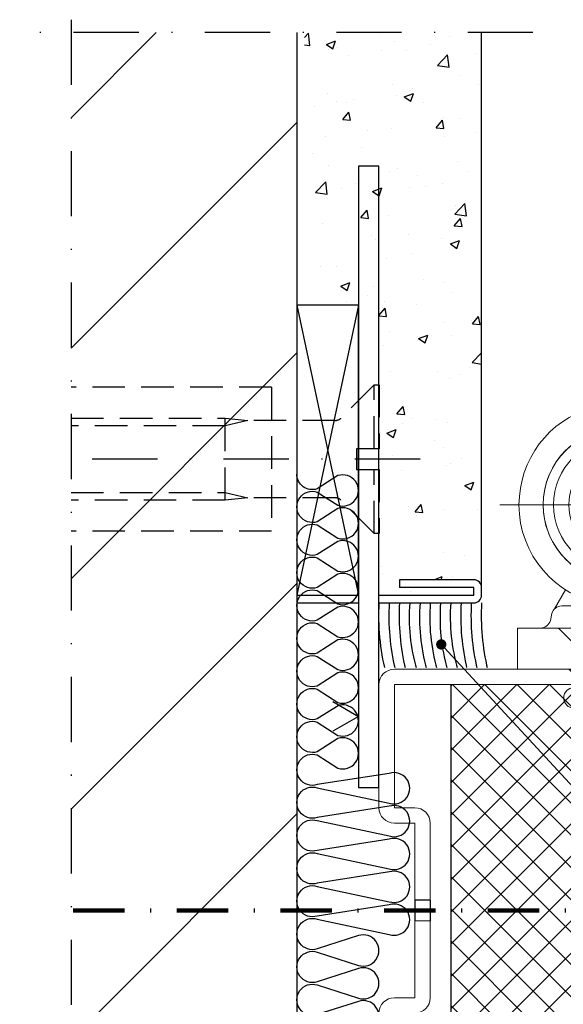
# Model space of a CAD drawing. Units: millimetres. Extents: x -3440 to 9141, y 7744 to 20539.
# Drawn here: x 6491 to 6544, y 13143 to 13239 of the extents above; entities that cross this region are included whole.
import ezdxf
from ezdxf import colors
from ezdxf.entities.mleader import LeaderData, LeaderLine
from ezdxf.math import Vec2, Vec3

# ---------------------------------------------------------------- set-up
doc = ezdxf.new("R2010")
doc.units = ezdxf.units.MM
for name, pattern in [('DASHDOT2', [0.5, 0.25, -0.125, 0, -0.125]), ('STRICHPUNKT2', [12.7, 6.35, -3.175, 0, -3.175]), ('VERDECKT2', [4.762499999999999, 3.175, -1.5875])]:
    doc.linetypes.add(name, pattern=pattern)
for name, color, linetype in [('1', 7, 'Continuous'), ('Holz-0.35', 42, 'Continuous'), ('Holz-0.5', 41, 'Continuous'), ('Kunststoff-Strich-fein', 24, 'VERDECKT2'), ('Linie-0.18', 116, 'Continuous'), ('Mauer-0.7', 150, 'Continuous'), ('Schraffur-0.18', 116, 'Continuous'), ('Stahl-0.5', 130, 'Continuous'), ('Stahl-Strich-fein', 134, 'VERDECKT2'), ('Strich-Punkt-0.18', 116, 'STRICHPUNKT2'), ('Strich-Punkt-0.25', 43, 'STRICHPUNKT2'), ('Размер 1', 252, 'Continuous'), ('Размер 2', 240, 'Continuous')]:
    doc.layers.add(name, color=color, linetype=linetype)
doc.layers.add('Основной 1', color=152, linetype='Continuous', lineweight=15)
doc.styles.get("Standard").update_dxf_attribs({"font": 'ARIALUNI.TTF'})

# ---------------------------------------------------------------- blocks, each defined once
blk = doc.blocks.new('_Dot')
at = {"color": 0, "linetype": 'ByBlock', "lineweight": -2}
blk.add_line((-0.5, 0), (-1, 0), dxfattribs=at)
at = {"color": 0, "linetype": 'ByBlock', "const_width": 0.5}
blk.add_lwpolyline([(-0.25, 0, 1), (0.25, 0, 1)], format="xyb", close=True, dxfattribs=at)
blk = doc.blocks.new('рчсмцы4')
at = {"layer": 'Основной 1'}
for p, q in [((1543.588510817115, 8632.508170230183), (1580.588510817115, 8632.508170230183)), ((1542.088510817115, 8625.508170230183), (1542.088510817115, 8631.008170230183)), ((1580.588510817115, 8631.008170230183), (1543.588510817115, 8631.008170230183)), ((1543.588510817115, 8631.008170230183), (1543.588510817115, 8625.508170230183)), ((1580.588510817115, 8619.008170230183), (1580.588510817115, 8631.008170230183)), ((1582.088510817115, 8631.008170230183), (1582.088510817115, 8619.008170230183)), ((1533.588510817115, 8625.508170230183), (1542.088510817115, 8625.508170230183)), ((1532.088510817115, 8619.008170230181), (1532.088510817115, 8624.008170230183)), ((1542.088510817115, 8624.008170230183), (1533.588510817115, 8624.008170230183)), ((1533.588510817115, 8624.008170230183), (1533.588510817115, 8619.008170230183)), ((1533.588510817115, 8619.008170230183), (1535.588510817115, 8619.008170230183)), ((1580.588510817115, 8619.008170230183), (1578.588510817115, 8619.008170230183)), ((1533.588510817115, 8617.508170230183), (1535.588510817115, 8617.508170230183)), ((1535.588510817115, 8610.008170230183), (1535.588510817115, 8617.508170230183)), ((1537.088510817115, 8617.508170230183), (1537.088510817115, 8610.008170230183)), ((1577.088510817115, 8617.508170230183), (1577.088510817115, 8610.008170230183)), ((1578.588510817115, 8610.008170230183), (1578.588510817115, 8617.508170230183)), ((1580.588510817115, 8617.508170230183), (1578.588510817115, 8617.508170230183)), ((1535.588510817115, 8608.008170230183), (1537.088510817115, 8608.008170230183)), ((1535.588510817115, 8608.008170230183), (1535.588510817115, 8601.758170230183)), ((1535.588510817115, 8608.008170230183), (1537.088510817115, 8608.008170230183)), ((1535.588510817115, 8608.008170230183), (1535.588510817115, 8600.508170230183)), ((1535.588510817115, 8608.008170230183), (1537.088510817115, 8608.008170230183)), ((1537.088510817115, 8601.758170230183), (1537.088510817115, 8608.008170230183)), ((1537.088510817115, 8600.508170230183), (1537.088510817115, 8608.008170230183)), ((1578.588510817115, 8608.008170230183), (1577.088510817115, 8608.008170230183)), ((1578.588510817115, 8608.008170230183), (1577.088510817115, 8608.008170230183)), ((1577.088510817115, 8601.758170230183), (1577.088510817115, 8608.008170230183)), ((1577.088510817115, 8600.508170230183), (1577.088510817115, 8608.008170230183)), ((1578.588510817115, 8608.008170230183), (1577.088510817115, 8608.008170230183)), ((1578.588510817115, 8608.008170230183), (1578.588510817115, 8600.508170230183)), ((1533.588510817115, 8600.508170230183), (1535.588510817115, 8600.508170230183)), ((1580.588510817115, 8600.508170230183), (1578.588510817115, 8600.508170230183)), ((1532.088510817115, 8594.008170230183), (1532.088510817115, 8599.008170230183)), ((1533.588510817115, 8599.008170230183), (1535.588510817115, 8599.008170230183)), ((1533.588510817115, 8599.008170230183), (1533.588510817115, 8594.008170230183)), ((1580.588510817115, 8599.008170230183), (1578.588510817115, 8599.008170230183)), ((1580.588510817115, 8587.008170230183), (1580.588510817115, 8599.008170230183)), ((1582.088510817115, 8599.008170230183), (1582.088510817115, 8587.008170230183)), ((1533.588510817115, 8594.008170230183), (1540.088510817115, 8594.008170230183)), ((1540.088510817115, 8592.508170230183), (1533.588510817115, 8592.508170230183)), ((1518.588510817115, 8588.508170230183), (1540.088510817115, 8588.508170230183)), ((1540.188510817114, 8587.108170230185), (1518.588510817115, 8587.108170230185)), ((1518.588510817115, 8587.108170230185), (1518.588510817115, 8587.008170230183)), ((1518.588510817115, 8587.008170230183), (1580.588510817115, 8587.008170230183)), ((1580.588510817115, 8585.508170230183), (1518.588510817115, 8585.508170230183))]:
    blk.add_line(p, q, dxfattribs=at)
for centre, radius, start, end in [((1543.588510817115, 8631.008170230183), 1.5, 90, 180), ((1580.588510817115, 8631.008170230183), 1.5, 0, 90), ((1533.588510817115, 8624.008170230183), 1.5, 90, 180), ((1542.088510817115, 8625.508170230183), 1.5, 270, 0), ((1533.588510817115, 8619.008170230183), 1.5, 180, 270), ((1535.588510817115, 8617.508170230183), 1.5, 0, 90), ((1578.588510817115, 8617.508170230183), 1.5, 90, 180), ((1580.588510817115, 8619.008170230183), 1.5, 270, 0), ((1533.588510817115, 8599.008170230183), 1.5, 90, 180), ((1535.588510817115, 8600.508170230183), 1.5, 270, 0), ((1578.588510817115, 8600.508170230183), 1.5, 180, 270), ((1580.588510817115, 8599.008170230183), 1.5, 0, 90), ((1533.588510817115, 8594.008170230183), 1.5, 180, 270), ((1540.088510817115, 8590.508170230183), 3.5, 0, 90), ((1540.088510817115, 8590.508170230183), 2, 0, 90), ((1540.088510817115, 8590.508170230183), 2, 270, 0), ((1540.188510817114, 8590.508170230187), 3.400000000001455, 270, 0), ((1518.588510817115, 8587.008170230183), 1.5, 90, 180), ((1518.588510817115, 8587.008170230183), 1.5, 180, 270), ((1580.588510817115, 8587.008170230183), 1.5, 270, 0)]:
    blk.add_arc(centre, radius, start, end, dxfattribs=at)
for p in [(1532.088510817115, 8592.508170230183), (1532.088510817115, 8585.508170230183)]:
    blk.add_point(p, dxfattribs=at)
at = {"layer": 'Размер 2', "color": 5}
for p, q in [((1535.588510817115, 8610.008170230183), (1537.088510817115, 8610.008170230183)), ((1535.588510817115, 8610.008170230183), (1535.588510817115, 8608.008170230183)), ((1537.088510817115, 8610.008170230183), (1537.088510817115, 8608.008170230183)), ((1577.088510817115, 8610.008170230183), (1578.588510817115, 8610.008170230183)), ((1577.088510817115, 8610.008170230183), (1577.088510817115, 8608.008170230183)), ((1578.588510817115, 8610.008170230183), (1578.588510817115, 8608.008170230183))]:
    blk.add_line(p, q, dxfattribs=at)
blk = doc.blocks.new('bbrbed')
at = {"layer": 'Размер 2'}
h = blk.add_hatch(dxfattribs=at)
h.set_pattern_fill('ANSI37', color=8, scale=0.7)
h.set_pattern_definition([(45, (0, 0), (-1.571544821187101, 1.571544821187102), []), (135, (0, 0), (-1.571544821187102, -1.571544821187101), [])])
h.paths.add_polyline_path([(1575.091023165332, 8631.008170230183), (1545.091023165332, 8631.008170230183), (1545.091023165332, 8587.008170230183), (1575.091023165332, 8587.008170230183)])
at = {"layer": 'Размер 2', "color": 8}
for p, q in [((1545.091023165332, 8631.008170230183), (1545.091023165332, 8587.008170230183)), ((1575.091023165332, 8631.008170230183), (1575.091023165332, 8587.008170230183))]:
    blk.add_line(p, q, dxfattribs=at)
blk = doc.blocks.new('vbsgvs')
at = {"layer": 'Размер 2', "color": 5}
for name in ['рчсмцы4', 'bbrbed']:
    blk.add_blockref(name, (0, 0), dxfattribs=at)
blk = doc.blocks.new('*X217')
at = {"color": 0}
for p, q in [((5.67801707468356, -3.160817690148284), (7.038846974831844, -1.799987789999999)), ((5.824199801303108, -4.782401916495103), (8.806613927798214, -1.799987789999999)), ((7.572638748619607, -4.801729922144973), (10.57438088076458, -1.799987789999999)), ((9.3399991094589, -4.802136514272048), (12.34214783373095, -1.79998779)), ((19, -3.980970388562795), (21.18098259856279, -1.799987790000001)), ((19, -2.213203435596426), (19.41321564559642, -1.799987790000001)), ((19.94612393136467, -4.802613410164484), (22.94874955152916, -1.799987789999999)), ((21.71457333009495, -4.801930964400577), (24.71651650449553, -1.799987789999999)), ((23.48302272882522, -4.801248518636673), (26.4842834574619, -1.799987789999999)), ((25.25147212755549, -4.800566072872769), (28.25205041042827, -1.799987789999999)), ((33.5, -1.855339059327375), (33.55535126932737, -1.799987790000002)), ((33.78655911114687, -3.336546901146874), (35.32311822229374, -1.799987790000002)), ((11.10735947029819, -4.802543106399124), (13, -2.909902576697319)), ((34.67044258763007, -4.220430377630053), (36, -2.890872965260115)), ((12.87471983113749, -4.802949698526197), (13, -4.677669529663687)), ((35.85865212822647, -4.799987790000001), (36, -4.658639918226481)), ((1.4174369807835, -5.653630831081974), (2.268095945103465, -4.802971866762009)), ((1.926592665761213, -6.912242099070629), (4.035860650062383, -4.802974114769459)), ((2.453632357798212, -8.15296936), (5.803625355021304, -4.802976362776908)), ((4.221399310764581, -8.15296936), (7.5, -4.874368670764582)), ((5.989166263730949, -8.15296936), (7.5, -6.64213562373095)), ((4, -10.14213562373095), (5.989166263730949, -8.15296936)), ((4, -8.374368670764579), (4.221399310764581, -8.15296936)), ((4.75992393669732, -11.14997864), (7.756933216697319, -8.15296936)), ((6.527690889663688, -11.14997864), (9.524700169663687, -8.15296936)), ((8.295457842630054, -11.14997864), (11.29246712263005, -8.15296936)), ((10.06322479559642, -11.14997864), (13, -8.213203435596425)), ((19.44214630373095, -8.842124943730951), (20.13130188746189, -8.152969359999997)), ((20.32602978021413, -9.72600842021413), (21.89906884042827, -8.152969359999998)), ((21.20991325669732, -10.60989189669731), (23.66683579339464, -8.15296936)), ((22.437593466361, -11.14997864), (25.43460274636101, -8.15296936)), ((24.20536041932737, -11.14997864), (26.68792716034298, -8.667411898984385)), ((25.97312737229374, -11.14997864), (27.08812897431847, -10.03497703797526))]:
    blk.add_line(p, q, dxfattribs=at)
blk = doc.blocks.new('*X218')
at = {"color": 0}
for p, q in [((40.57148380972187, -1.854923061470969), (40.62641908119284, -1.799987789999999)), ((40.85542779121301, -1.924532470573105), (40.97997247178612, -1.799987789999999)), ((41.11758736900064, -2.015926283378743), (41.33352586237938, -1.799987789999999)), ((41.36073068784028, -2.126336355132377), (41.68707925297266, -1.799987790000002)), ((41.5866908204768, -2.253929613089137), (42.04063264356594, -1.799987790000002)), ((41.79667568030057, -2.397498143858634), (42.39418603415922, -1.799987789999999)), ((41.99143698416336, -2.556290230589123), (42.74773942475248, -1.799987789999999)), ((42.17136207493943, -2.729918530406319), (43.10129281534576, -1.799987789999999)), ((42.33651739489572, -2.918316601043308), (43.45484620593903, -1.799987790000002)), ((42.48665568569369, -3.121731700838619), (43.80839959653232, -1.799987790000002)), ((42.62118881435871, -3.340751962766866), (44.16195298712557, -1.799987790000002)), ((42.73911890592768, -3.576375261791181), (44.51550637771885, -1.799987789999999)), ((42.83890744536058, -3.83014011295155), (44.85377098084764, -1.815276577464494)), ((42.91823703922838, -4.104363909677025), (44.83857851200361, -2.184022436901784)), ((42.97356287335356, -4.402591466145124), (44.78964540958515, -2.586508929913524)), ((42.99919541842646, -4.730512311665503), (44.69380728983501, -3.035900440256948)), ((43, -5.083261120685232), (44.5235781072179, -3.559683013467331)), ((43, -5.436814511278502), (44.19463010023166, -4.242184411046835))]:
    blk.add_line(p, q, dxfattribs=at)
blk = doc.blocks.new('ggwsgvf')
at = {"layer": 'Основной 1'}
for p, q in [((3983.882596318988, 6015.997766261372), (3983.882596318988, 6071.998892361372)), ((3989.502591438988, 6064.269018701371), (3991.382535278988, 6061.033926541372)), ((3983.382596318988, 6063.303198391372), (3983.382596318988, 6062.003210601372)), ((3984.382596318988, 6063.303198391372), (3983.382596318988, 6063.303198391372)), ((3984.382596318988, 6062.003210601372), (3984.382596318988, 6063.303198391372)), ((3981.582608528988, 6061.503210601372), (3981.582608528988, 6060.503210601372)), ((3982.882596318988, 6061.503210601372), (3981.582608528988, 6061.503210601372)), ((3983.382596318988, 6062.003210601372), (3982.882596318988, 6061.503210601372)), ((3984.882596318988, 6061.503210601372), (3984.382596318988, 6062.003210601372)), ((3986.182584108989, 6061.503210601372), (3984.882596318988, 6061.503210601372)), ((3986.182584108989, 6060.503210601372), (3986.182584108989, 6061.503210601372)), ((3972.155972778988, 6061.003180081371), (3995.550626108989, 6061.003180081371)), ((3981.582608528988, 6060.503210601372), (3982.882596318988, 6060.503210601372)), ((3982.882596318988, 6060.503210601372), (3983.382596318988, 6060.003210601372)), ((3983.882657358989, 6048.003195341372), (3983.882657358989, 6061.003180081371)), ((3984.382596318988, 6060.003210601372), (3984.882596318988, 6060.503210601372)), ((3984.882596318988, 6060.503210601372), (3986.182584108989, 6060.503210601372)), ((3983.382596318988, 6060.003210601372), (3983.382596318988, 6058.703207541371)), ((3984.382596318988, 6058.703207541371), (3984.382596318988, 6060.003210601372)), ((3983.382596318988, 6058.703207541371), (3984.382596318988, 6058.703207541371)), ((3990.993069948989, 6058.617605741371), (3990.045010868989, 6058.935690451371)), ((3994.385098758989, 6055.866980131371), (3997.281583138989, 6057.550131371371)), ((3981.382657358989, 6054.503210601372), (3983.882657358989, 6057.003210601372)), ((3986.382657358989, 6054.503210601372), (3983.882657358989, 6057.003210601372)), ((3981.382657358989, 6054.503210601372), (3986.382657358989, 6054.503210601372)), ((3981.382657358989, 6054.503210601372), (3981.382657358989, 6051.262030181372)), ((3981.882657358989, 6054.503195341372), (3981.882657358989, 6051.003195341372)), ((3982.432584108989, 6051.003195341372), (3982.432584108989, 6054.003210601372)), ((3982.432584108989, 6054.003210601372), (3985.332608528988, 6054.003210601372)), ((3983.157620728989, 6051.003195341372), (3983.157620728989, 6054.003210601372)), ((3984.607632938989, 6051.003210601372), (3984.607632938989, 6054.003210601372)), ((3985.332608528988, 6051.003210601372), (3985.332608528988, 6054.003210601372)), ((3985.882657358989, 6051.003180081371), (3985.882657358989, 6054.503180081371)), ((3986.382657358989, 6051.262030181372), (3986.382657358989, 6054.503210601372)), ((4041.382596318988, 6054.350210721373), (4041.382596318988, 6051.350210721373)), ((3978.549405398988, 6052.714804221371), (3977.478726688989, 6050.860312041373)), ((3989.212796518988, 6052.719992211371), (3990.286465948988, 6050.860312041373)), ((3981.382657358989, 6051.262030181372), (3981.382657358989, 6051.003210601372)), ((3981.382657358989, 6051.003195341372), (3986.382657358989, 6051.003210601372)), ((3986.382657358989, 6051.003210601372), (3986.382657358989, 6051.262030181372)), ((4018.882596318988, 6038.850210721373), (4018.882596318988, 6051.600210721373)), ((4023.882596318988, 6038.850210721373), (4023.882596318988, 6051.600210721373)), ((3981.532559698988, 6049.003210601372), (3981.532559698988, 6046.503210601372)), ((3982.532559698988, 6049.003210601372), (3982.532559698988, 6046.503210601372)), ((3985.232571908988, 6049.003210601372), (3985.232571908988, 6046.503210601372)), ((3986.232571908988, 6046.503210601372), (3986.232571908988, 6049.003210601372)), ((4036.382596318988, 6034.788183741371), (4036.382596318988, 6049.500219871371)), ((3981.382596318988, 6033.203210601371), (3981.382596318988, 6046.003210601372)), ((3981.532559698988, 6046.503210601372), (3983.882535278988, 6045.146429591371)), ((3981.532559698988, 6046.503210601372), (3986.232571908988, 6046.503210601372)), ((3983.882535278988, 6045.146429591371), (3986.232510868989, 6046.503210601372)), ((3986.382596318988, 6033.203210601371), (3986.382596318988, 6046.003210601372)), ((4034.382596318988, 6046.250219871371), (4034.382596318988, 6036.000219871371)), ((4038.382596318988, 6046.250219871371), (4038.382596318988, 6036.000219871371)), ((3980.132596318988, 6041.703210601371), (3980.132596318988, 6045.003213651372)), ((3986.882596318988, 6033.203210601371), (3986.882596318988, 6045.003210601372)), ((3987.632596318988, 6045.003213651372), (3987.632596318988, 6041.703210601371)), ((3980.132596318988, 6041.703210601371), (3987.632596318988, 6041.703210601371))]:
    blk.add_line(p, q, dxfattribs=at)
for points in [[(3991.382535278988, 6061.033926541372), (3995.138699838988, 6054.570059351371), (3998.035184208988, 6056.253210601372), (3992.226773568987, 6066.248770291372, 0.7524898475411569), (3974.026604959035, 6061.003180081371, 0.8491060866228141), (3993.225030331963, 6057.863227734922), (3990.993073375234, 6058.617604591863, -0.8499603250113663), (3976.38259631905, 6061.003180081371, -0.9979562655772016), (3991.382535278988, 6061.033926541372)], [(4001.170316048989, 6051.353201441371), (4012.882596318988, 6051.353201441371), (4012.882596318988, 6048.003210601372), (4000.882596318988, 6048.003195341372, -0.2671957594892246), (3997.986111938988, 6049.670050201371), (3995.138699838988, 6054.570059351371), (3998.035184208988, 6056.253210601372), (4000.738004028988, 6051.601980741371, 0.2672049319213165)], [(3998.472742313419, 6055.500219871371), (3998.035184208988, 6056.250219871371), (4050.964322388989, 6056.250219871371, -0.4142135623730954), (4052.964322388989, 6054.250219871371), (4052.964322388989, 6045.000219871371), (4052.214322388989, 6045.000219871371), (4052.214322388989, 6054.250219871371, 0.4142135623730952), (4050.964322388989, 6055.500219871371)], [(4024.382596318988, 6051.600210721373), (4024.382596318988, 6051.353201441371), (4044.882596318988, 6051.353201441371, -0.4142135623730951), (4045.382596318988, 6050.853201441371), (4045.382596318988, 6048.503210601372, -0.4142135623730951), (4044.882596318988, 6048.003210601372), (4041.382596318988, 6048.000219871371), (4041.382596318988, 6045.000219871371), (4045.382596318988, 6045.000219871371, 0.4142135623730952), (4048.382596318988, 6048.000219871371), (4048.382596318988, 6051.350210721373, 0.4142135623730952), (4045.382596318988, 6054.350210721373), (4027.132596318988, 6054.350210721373)], [(3991.64993016582, 6049.003210601372, -0.3394542217349936), (3990.6840044727, 6049.74439155627), (3990.545299485277, 6050.412023536474, 0.3394542588633751), (3989.579373658988, 6051.153204491372), (3978.185818978989, 6051.153204491372, 0.3394542588633762), (3977.2198931527, 6050.412023536474), (3977.081143678988, 6049.744391021372, -0.3395015250575591), (3976.115262338988, 6049.003210601372)], [(4005.382596318988, 6048.000219871371), (4018.382596318988, 6048.003210601372), (4018.382596318988, 6045.000219871371), (4005.382596318988, 6045.000219871371), (4005.382596318988, 6042.000219871371), (4002.382596318988, 6042.000219871371), (4002.382596318988, 6045.000219871371, -0.4142135623730949)], [(3988.382596318988, 6043.203210601371), (3979.382596318988, 6043.203210601371, 0.9999999334156912), (3979.38259618582, 6041.203210601371), (3988.382596318988, 6041.203210601371, 1.000000000000001)]]:
    blk.add_lwpolyline(points, format="xyb", close=True, dxfattribs=at)
for points in [[(3983.382596318988, 6058.703207541371), (3984.382596318988, 6058.703207541371), (3984.382596318988, 6060.003210601372), (3984.882596318988, 6060.503210601372), (3986.182584108989, 6060.503210601372), (3986.182584108989, 6061.503210601372), (3984.882596318988, 6061.503210601372), (3984.382596318988, 6062.003210601372), (3984.382596318988, 6063.303198391372), (3983.382596318988, 6063.303198391372), (3983.382596318988, 6062.003210601372), (3982.882596318988, 6061.503210601372), (3981.582608528988, 6061.503210601372), (3981.582608528988, 6060.503210601372), (3982.882596318988, 6060.503210601372), (3983.382596318988, 6060.003210601372)], [(4015.632596318988, 6054.850210721373), (4027.132596318988, 6054.850210721373), (4027.132596318988, 6054.350210721373), (4015.632596318988, 6054.350210721373)], [(4018.382596318988, 6051.600210721373), (4018.382596318988, 6051.353201441371), (4009.382596318988, 6051.353201441371), (4009.382596318988, 6054.350210721373), (4015.632596318988, 6054.350210721373)], [(4012.882596318988, 6051.353201441371), (4018.382596318988, 6051.353201441371), (4018.382596318988, 6048.003210601372), (4012.882596318988, 6048.003210601372)], [(4018.382596318988, 6038.850210721373), (4024.382596318988, 6038.850210721373), (4024.382596318988, 6051.600210721373), (4018.382596318988, 6051.600210721373)], [(4026.882596318988, 6048.003210601372), (4024.382596318988, 6048.003210601372), (4024.382596318988, 6051.353201441371), (4026.882596318988, 6051.353201441371)], [(4026.882596318988, 6051.353201441371), (4031.882596318988, 6051.353201441371), (4031.882596318988, 6048.003210601372), (4026.882596318988, 6048.003210601372)], [(4031.882596318988, 6051.353201441371), (4034.882596318988, 6051.353201441371), (4034.882596318988, 6048.003210601372), (4031.882596318988, 6048.003210601372)], [(3980.882596318988, 6046.003210601372), (3980.882596318988, 6045.003213651372), (3973.882596318988, 6045.003210601372), (3973.882596318988, 6049.003210601372), (3977.882596318988, 6049.003210601372)], [(3986.882596318988, 6046.003210601372), (3986.882596318988, 6045.003213651372), (3993.882596318988, 6045.003210601372), (3993.882596318988, 6049.003210601372), (3989.882596318988, 6049.003210601372)], [(4024.382596318988, 6045.000219871371), (4024.382596318988, 6048.003210601372), (4032.132596318988, 6048.000219871371), (4033.882596318988, 6046.250219871371), (4033.882596318988, 6045.000219871371)], [(4038.882596318988, 6046.250219871371), (4033.882596318988, 6046.250219871371), (4032.132596318988, 6048.000219871371), (4040.632596318988, 6048.000219871371)], [(4038.882596318988, 6046.250219871371), (4038.882596318988, 6045.000219871371), (4041.382596318988, 6045.000219871371), (4041.382596318988, 6048.000219871371), (4040.632596318988, 6048.000219871371)], [(4033.882596318988, 6036.500219871371), (4038.882596318988, 6036.500219871371), (4038.882596318988, 6046.250219871371), (4033.882596318988, 6046.250219871371)], [(3979.382564433212, 6041.203210601881), (3988.382596318988, 6041.203210601881), (3988.382596318988, 6036.203210601371), (3979.382564433212, 6036.203210601371)], [(4038.882596318988, 6036.500219871371), (4038.382596318988, 6036.000219871371), (4034.382596318988, 6036.000219871371), (4033.882596318988, 6036.500219871371)], [(3988.382596318988, 6036.203210601371), (3987.290677368988, 6033.203210601371), (3980.474515268988, 6033.203210601371), (3979.382596318988, 6036.203210601371)], [(3979.382596318988, 6022.003198391371), (3988.382596318988, 6022.003198391371), (3987.554166138989, 6020.003198391371), (3980.211026498988, 6020.003198391371)]]:
    blk.add_lwpolyline(points, close=True, dxfattribs=at)
for points in [[(4032.261652097055, 6051.350210397887, -0.0828021906454896), (4032.056105031259, 6051.943183089695, -0.2234994448439855), (4032.292348933723, 6052.792425433324, 0.2962794030099018), (4032.40095915957, 6053.591970215487, 0.0361753124560563), (4031.973454372232, 6054.350210721373, -8.190077930879978)], [(4007.157709186178, 6048.003213857991, -0.1077210766838172), (4006.789366024102, 6048.911368070626, -0.2578407293034814), (4006.981021947866, 6049.46372073994, 0.3780391537858036), (4007.134560821956, 6050.783607724444, -0.0270450414310537), (4006.783000249257, 6051.353199824672, 1.933028211359288)], [(4010.875699348988, 6045.000219871371, 0.174671483848592), (4011.117294974796, 6046.050572997806, 0.0620960508770965), (4010.962180452285, 6046.674139991682, -0.2187067269467272), (4011.012126639862, 6047.468482333698, 0.0683657107283335), (4011.211514778988, 6048.003210601372, 2.180130181501513)], [(3979.382596318988, 6031.823694001371, 0.3549052841355909), (3980.449551888989, 6031.690988311372, -0.1644463578971921), (3981.010384985846, 6031.82369969831, -0.0318134570934814), (3981.755575118301, 6031.705564327845, 0.2057529923980796), (3982.699429818987, 6031.882211451372, -0.2792067943274952), (3983.464241789503, 6031.917655883663, 0.0009708020109219), (3984.117424729207, 6031.563957583917, 0.3014253834311032), (3985.266434579024, 6031.669010940873, -0.1293420123728844), (3986.13745211296, 6032.057407042176, -0.2605211915995671), (3987.044677107968, 6031.728791430644, 0.5004698087114761), (3988.382596318988, 6031.823694001371, 1.243289462209211)]]:
    blk.add_lwpolyline(points, format="xyb", dxfattribs=at)
blk.add_lwpolyline([(3979.382595530484, 6031.823693181236), (3979.382596318988, 6022.003198391371), (3988.382596318988, 6022.003198391371), (3988.382596318988, 6031.823694001371)], dxfattribs=at)
for radius in [6.5, 5]:
    blk.add_circle((3983.882596318988, 6061.003210601372), radius, dxfattribs=at)
for centre, radius, start, end in [((3983.882596318988, 6061.003210601372), 7.5, 0.2346496600178257, 0), ((4045.382657358989, 6045.000219871371), 4.85373402, 0, 51.82391356990872)]:
    blk.add_arc(centre, radius, start, end, dxfattribs=at)
at = {"layer": 'Размер 1'}
blk.add_line((4045.778592408988, 6045.000219871371), (4045.755338018987, 6045.023459011371), dxfattribs=at)
for points in [[(3980.882596318988, 6046.003210601372), (3986.882596318988, 6046.003210601372), (3986.882596318988, 6045.003210601372), (3980.882596318988, 6045.003210601372)], [(3978.882596318988, 6045.003213651372), (3988.882596318988, 6045.003213651372), (3988.382596318988, 6044.503213651372), (3979.382596318988, 6044.503213651372)], [(3979.382596318988, 6043.203210601371), (3988.382596318988, 6043.203210601371), (3988.382596318988, 6044.503213651372), (3979.382596318988, 6044.503213651372)]]:
    blk.add_lwpolyline(points, close=True, dxfattribs=at)
at = {"layer": 'Основной 1', "linetype": 'Continuous', "extrusion": (0, 0, -1), "zscale": -1, "rotation": 180}
for name in ['*X217', '*X218']:
    blk.add_blockref(name, (-4005.382596318988, 6043.200232081371), dxfattribs=at)

msp = doc.modelspace()

# ---------------------------------------------------------------- hatches: boundary and pattern name
at = {"layer": 'Schraffur-0.18'}
h = msp.add_hatch(dxfattribs=at)
h.set_pattern_fill('ANSI31', color=256, scale=5, style=0)
h.set_pattern_definition([(45, (6495.750849291565, 13094.7492077229), (-11.22532015133644, 11.22532015133644), [])])
h.paths.add_polyline_path([(6517.750849291565, 13237.7492077229), (6495.750849291565, 13237.7492077229), (6495.750849291565, 13094.7492077229), (6517.750849291565, 13094.7492077229)])
h = msp.add_hatch(dxfattribs=at)
h.set_pattern_fill('AR-CONC', color=256, scale=0.05, style=0)
h.set_pattern_definition([(49.99999999999999, (6495.750849291565, 13081.20140418749), (9.1092334498002, -0.7969542769451543), [0.9525000000000001, -10.4775]), (355, (6495.750849291565, 13081.20140418749), (-1.76214129878335, 9.552832144108999), [0.762, -8.382]), (100.451, (6496.509949291564, 13081.13499168749), (7.347125083297962, 8.755834391014593), [0.8095000000000001, -8.9045]), (46.18420000000002, (6495.750849291565, 13083.74140418749), (13.5539520446065, -2.102116396636358), [1.428749999999998, -15.71624999999999]), (96.63559999999998, (6496.880344291564, 13083.56622918749), (11.87021172331186, 12.37127779450246), [1.214249999999994, -13.35674999999995]), (351.1840000000001, (6495.750849291565, 13083.74140418749), (11.8702302906967, 12.37125589302988), [1.143, -12.573]), (21, (6497.020849291565, 13083.10640418749), (7.580743991769165, -5.113275925838125), [0.9525000000000001, -10.4775]), (326.0000000000001, (6497.020849291565, 13083.10640418749), (3.090101417382354, 9.209398306115963), [0.762, -8.382]), (71.4514, (6497.652574291565, 13082.68029918749), (10.67082453850622, 4.096142885802872), [0.8095000000000001, -8.9045]), (37.50000000000001, (6495.750849291565, 13081.20140418749), (0.1544301625295909, 4.227751943657656), [0, -8.2804, 0, -8.509, 0, -8.41375]), (7.499999999999999, (6495.750849291565, 13081.20140418749), (3.340983125515288, 5.009028740905975), [0, -4.8514, 0, -8.0899, 0, -3.20675]), (327.5, (6492.918749291565, 13081.20140418749), (6.77952975834357, -0.2864371996336729), [0, -3.175, 0, -9.906, 0, -13.1445]), (317.5, (6491.648749291565, 13081.20140418749), (7.406459069300903, 1.271324551666651), [0, -4.1275, 0, -6.578600000000001, 0, -9.3345])])
edge = h.paths.add_edge_path()
edge.add_line((6535.750849291565, 13237.7492077229), (6518.500849291565, 13237.7492077229))
edge.add_line((6518.500849291565, 13237.7492077229), (6518.500849291565, 13211.20140418749))
edge.add_line((6518.500849291565, 13211.20140418749), (6523.750849291565, 13211.20140418749))
edge.add_line((6523.750849291565, 13211.20140418749), (6525.750849291565, 13211.20140418749))
edge.add_line((6525.750849291565, 13211.20140418749), (6525.750849291565, 13203.45140418749))
edge.add_line((6525.750849291565, 13203.45140418749), (6525.767896231161, 13203.45140418749))
edge.add_line((6525.767896231161, 13203.45140418749), (6525.767896231161, 13197.20140418749))
edge.add_line((6525.767896231161, 13197.20140418749), (6525.750849291565, 13197.20140418749))
edge.add_line((6525.750849291565, 13197.20140418749), (6525.750849291565, 13195.20140418749))
edge.add_line((6525.750849291565, 13195.20140418749), (6525.767896231161, 13195.20140418749))
edge.add_line((6525.767896231161, 13195.20140418749), (6525.767896231161, 13188.95140418749))
edge.add_line((6525.767896231161, 13188.95140418749), (6525.750849291565, 13188.95140418749))
edge.add_line((6525.750849291565, 13188.95140418749), (6525.750849291565, 13182.95140418749))
edge.add_line((6525.750849291565, 13182.95140418749), (6534.650849291565, 13182.95140418749))
edge.add_arc((6534.650849291565, 13183.30140418749), 0.3500000000003638, 270, 364.0960437580874)
edge.add_arc((6534.650849291565, 13183.35140418749), 0.350000000000446, 355.9039562419126, 450)
edge.add_line((6534.650849291565, 13183.70140418749), (6527.750849291565, 13183.70140418749))
edge.add_line((6527.750849291565, 13183.70140418749), (6527.750849291565, 13184.45140418749))
edge.add_line((6527.750849291565, 13184.45140418749), (6535.000849291565, 13184.45140418749))
edge.add_arc((6535.000849291565, 13183.70140418749), 0.75, 0, 90, ccw=False)
edge.add_line((6535.750849291565, 13183.70140418749), (6535.750849291565, 13237.7492077229))

# ---------------------------------------------------------------- linework, layer by layer
at = {"layer": '1', "color": 6, "linetype": 'DASHDOT2', "lineweight": 158, "ltscale": 20}
msp.add_lwpolyline([(6495.963177240754, 13152.2492077229), (6577.461164240762, 13152.2492077229)], dxfattribs=at)
at = {"layer": 'Holz-0.35'}
for points in [[(6523.750849291565, 13211.20140418749), (6517.750849291565, 13182.95140418749)], [(6517.750849291565, 13211.20140418749), (6523.750849291565, 13182.95140418749)]]:
    msp.add_lwpolyline(points, dxfattribs=at)
at = {"layer": 'Holz-0.5'}
msp.add_lwpolyline([(6523.750849291565, 13211.20140418749), (6517.750849291565, 13211.20140418749), (6517.750849291565, 13182.95140418749), (6523.750849291565, 13182.95140418749), (6523.750849291565, 13211.20140418749)], dxfattribs=at)
at = {"layer": 'Kunststoff-Strich-fein'}
for p, q in [((6515.29585179973, 13203.20140418749), (6495.750849291564, 13203.20140418749)), ((6515.29585179973, 13203.20140418749), (6515.29585179973, 13189.20140418749)), ((6515.29585179973, 13189.20140418749), (6495.750849291564, 13189.20140418749))]:
    msp.add_line(p, q, dxfattribs=at)
at = {"layer": 'Linie-0.18'}
msp.add_lwpolyline([(6523.761143460116, 13140.50360181813, 1.376381920471178), (6523.761143460116, 13143.39481362767), (6519.740555123014, 13142.10360181813, -1.376381920471168), (6519.740555123014, 13144.99481362767), (6523.761143460116, 13143.70360181813, 1.376381920471178), (6523.761143460116, 13146.59481362767), (6519.740555123014, 13145.30360181813, -1.376381920471168), (6519.740555123014, 13148.19481362767), (6523.761143460116, 13146.90360181813, 1.376381920471178), (6523.761143460116, 13149.79481362767), (6519.740555123014, 13148.50360181813, -1.376381920471168), (6519.740555123014, 13151.39481362767), (6526.761143460116, 13149.90360181813, 1.376381920471178), (6526.761143460116, 13152.79481362767), (6519.740555123014, 13151.70360181813, -1.376381920471168), (6519.740555123014, 13154.59481362767), (6526.761143460116, 13153.10360181813, 1.37247833641404), (6526.76896327564, 13155.99733109758), (6519.740555123014, 13154.90360181813, -1.376381920471168), (6519.740555123014, 13157.79481362767), (6526.761143460116, 13156.30360181813, 1.376381920471178), (6526.761143460116, 13159.19481362767), (6519.740555123014, 13158.10360181813, -1.376381920471174), (6519.740555123014, 13160.99481362767), (6526.761143460116, 13159.50360181813, 1.376381920471176), (6526.761143460116, 13162.39481362767), (6519.740555123014, 13161.30360181813, -1.376381920471174), (6519.740555123014, 13164.19481362767), (6526.761143460116, 13162.70360181813, 1.376381920471177), (6526.761143460116, 13165.59481362767), (6519.740555123014, 13164.50360181813, -1.376381920471173), (6519.740555123014, 13167.39481362767), (6521.761143460116, 13166.10360181813, 1.376381920471175), (6521.761143460116, 13168.99481362767), (6519.740555123014, 13167.70360181813, -1.376381920471175), (6519.740555123014, 13170.59481362767), (6521.761143460116, 13169.30360181813, 1.317023306986545), (6521.884682404277, 13172.2292646428), (6519.740555123014, 13170.90360181813, -1.376381920471175), (6519.740555123014, 13173.79481362767), (6521.761143460116, 13172.50360181813, 1.376381920471177), (6521.761143460116, 13175.39481362767), (6519.740555123014, 13174.10360181813, -1.376381920471168), (6519.740555123014, 13176.99481362767), (6521.761143460116, 13175.70360181813, 1.376381920471171), (6521.761143460116, 13178.59481362767), (6519.740555123014, 13177.30360181813, -1.376381920471164), (6519.740555123014, 13180.19481362767), (6521.761143460116, 13178.90360181813, 1.376381920471178), (6521.761143460116, 13181.79481362767), (6519.740555123014, 13180.50360181813, -1.376381920471172), (6519.740555123014, 13183.39481362767), (6521.761143460116, 13182.10360181813, 1.376381920471171), (6521.761143460116, 13184.99481362767), (6519.740555123014, 13183.70360181813, -1.376381920471174), (6519.740555123014, 13186.59481362767), (6521.761143460116, 13185.30360181813, 1.376381920471176), (6521.761143460116, 13188.19481362767), (6519.740555123014, 13186.90360181813, -1.376381920471174), (6519.740555123014, 13189.79481362767), (6521.761143460116, 13188.50360181813, 1.376381920471178), (6521.761143460116, 13191.39481362767), (6519.740555123014, 13190.10360181813, -1.376381920471174), (6519.740555123014, 13192.99481362767), (6521.761143460116, 13191.70360181813, 1.376381920471177), (6521.761143460116, 13194.59481362767), (6519.740555123014, 13193.30360181813, -0.5095254494944293), (6517.750849291565, 13194.7492077229)], format="xyb", dxfattribs=at)
at = {"layer": 'Mauer-0.7'}
for p, q in [((6517.750849291565, 13237.7492077229), (6517.750849291565, 13094.7492077229)), ((6535.750849291565, 13183.70140418749), (6535.750849291565, 13237.7492077229)), ((6525.750849291565, 13172.70140418749), (6525.750849291565, 13182.20140418749))]:
    msp.add_line(p, q, dxfattribs=at)
at = {"layer": 'Schraffur-0.18'}
for p, q in [((6517.750849291565, 13224.20140418749), (6517.750849291565, 13211.20140418749)), ((6527.750849291565, 13184.45140418749), (6527.750849291565, 13183.70140418749))]:
    msp.add_line(p, q, dxfattribs=at)
msp.add_lwpolyline([(6525.750849291565, 13182.20140418749), (6535.000849291565, 13182.20140418749, 0.4142135623730846), (6535.750849291565, 13182.95140418749), (6535.750849291565, 13183.70140418749, 0.414213562373095), (6535.000849291565, 13184.45140418749), (6527.750849291565, 13184.45140418749)], format="xyb", dxfattribs=at)
for points in [[(6525.750849291565, 13182.95140418749), (6535.000849291565, 13182.95140418749), (6535.000849291565, 13183.70140418749), (6527.750849291565, 13183.70140418749)], [(6517.750849291565, 13182.20140418749), (6523.750849291565, 13182.20140418749)], [(6518.500849291565, 13182.95140418749), (6523.750849291565, 13182.95140418749)]]:
    msp.add_lwpolyline(points, dxfattribs=at)
at = {"layer": 'Stahl-0.5', "color": 6}
msp.add_lwpolyline([(6525.750849291565, 13224.7492077229), (6523.750849291565, 13224.7492077229), (6523.750849291565, 13164.2204434612), (6525.750849291565, 13164.2204434612), (6525.750849291565, 13224.7492077229)], dxfattribs=at)
at = {"layer": 'Stahl-Strich-fein', "color": 6}
msp.add_lwpolyline([(6525.300738943635, 13197.20140418749), (6525.300738943635, 13203.45140418749), (6525.767896231161, 13203.45140418749), (6525.767896231161, 13197.20140418749), (6523.567896231161, 13197.20140418749), (6523.567896231161, 13195.20140418749), (6525.767896231161, 13195.20140418749), (6525.767896231161, 13188.95140418749), (6525.300738943635, 13188.95140418749), (6522.050738943635, 13192.20140418749, 0.1989123673796581), (6521.485053518687, 13192.43571876254), (6512.985053518687, 13192.43571876254)], format="xyb", dxfattribs=at)
for points in [[(6525.300738943635, 13203.45140418749), (6522.050738943635, 13200.20140418749)], [(6495.750849291564, 13200.20140418749), (6510.767896231161, 13200.20140418749), (6512.985053518687, 13199.96708961244), (6510.767896231161, 13199.43440418749), (6495.750849291564, 13199.43440418749)], [(6521.485053518687, 13199.96708961244), (6512.985053518687, 13199.96708961244)], [(6495.750849291564, 13192.96840418749), (6510.767896231161, 13192.96840418749), (6512.985053518687, 13192.43571876254), (6510.767896231161, 13192.20140418749), (6495.750849291564, 13192.20140418749)]]:
    msp.add_lwpolyline(points, dxfattribs=at)
at = {"layer": 'Stahl-Strich-fein'}
for points in [[(6510.767896231161, 13192.20140418749), (6510.767896231161, 13200.20140418749)], [(6525.300738943635, 13188.95140418749), (6525.300738943635, 13195.20140418749)]]:
    msp.add_lwpolyline(points, dxfattribs=at)
at = {"layer": 'Stahl-Strich-fein', "flags": 128}
msp.add_lwpolyline([(6521.485053518687, 13199.96708961244, 0.1989123673796581), (6522.050738943635, 13200.20140418749)], format="xyb", dxfattribs=at)
at = {"layer": 'Strich-Punkt-0.18'}
for centre, radius, start, end in [((6548.39327428824, 13180.95595804374), 22.67665199775009, 176.8516194036875, 193.9311546131248), ((6549.393274289165, 13180.95595804377), 22.6766519986719, 176.8516194038963, 193.2740191191239), ((6550.393274289167, 13180.95595804377), 22.67665199867417, 176.8516194038963, 193.2740191191239), ((6546.814088572066, 13180.79836584146), 18.11764691965006, 175.5585434499353, 196.1818743438456), ((6548.443589187069, 13180.82003003994), 18.74371146108692, 175.7735835405483, 195.6960806078989), ((6549.333761066644, 13180.81625031655), 18.63446434128318, 175.7371064059967, 195.7784191951387), ((6550.476984891734, 13180.82117934966), 18.77693199430886, 175.7845910743517, 195.6712389333885), ((6550.645482721373, 13180.79256328857), 17.95000663692699, 175.4984003301547, 196.3179136253319), ((6556.393274289165, 13180.95595804377), 22.67665199867235, 176.8516194038963, 193.2740191191239), ((6557.393274289167, 13180.95595804377), 22.67665199867462, 176.8516194038963, 193.2740191191239), ((6558.393274289167, 13180.95595804377), 22.67665199867462, 176.8516194038963, 193.2740191191239)]:
    msp.add_arc(centre, radius, start, end, dxfattribs=at)
at = {"layer": 'Strich-Punkt-0.25'}
msp.add_line((6529.767896231161, 13196.20140418749), (6495.750849291564, 13196.20140418749), dxfattribs=at)
for points in [[(6495.750849291565, 13238.99935095095), (6495.750849291565, 13089.7492077229)], [(6540.750849291565, 13237.7492077229), (6490.750849291565, 13237.7492077229)], [(6521.250849291565, 13172.59520836105), (6523.750849291565, 13171.15183268807), (6521.250849291565, 13169.7084570151)]]:
    msp.add_lwpolyline(points, dxfattribs=at)

# ---------------------------------------------------------------- block references
at = {"layer": 'Размер 2', "color": 8}
msp.add_blockref('ggwsgvf', (2565.368252972578, 7130.748987851537), dxfattribs=at)
at = {"layer": 'Размер 2', "color": 8, "xscale": -1}
msp.add_blockref('vbsgvs', (8107.83936010868, 4543.241037492716), dxfattribs=at)

# ---------------------------------------------------------------- leaders
at = {"layer": 'Размер 2', "color": 7}
ml = msp.add_multileader_mtext('Standard', dxfattribs=at)
ml.set_content('Силикон противопожарный', color=7)
ml.set_leader_properties()
ml.set_arrow_properties(name='DOT')
ml.build(insert=Vec2(0, 0))
ml.multileader.update_dxf_attribs({"text_right_attachment_type": 6, "dogleg_length": 0.36, "arrow_head_size": 1})
ctx = ml.context
ctx.base_point, ctx.arrow_head_size, ctx.plane_origin = Vec3(6569.912329464176, 13226.88330385075), 1, Vec3(6541.687496397305, 13202.1510514204)
ctx.right_attachment = 6
notes = []
notes.append((ctx, [(0, (1, 1, 0), (6569.552329464176, 13226.88330385075), (1, 0), 0.36, [(1, [(6531.82190861574, 13178.15682881121), (6580.575928339708, 13125.32428896998)], 0, [])])]))
ctx.mtext.insert, ctx.mtext.flow_direction = Vec3(6571.912329464176, 13229.43992049468), 5
for ctx, leaders in notes:
    for number, flags, end, landing, length, lines in leaders:
        leader = LeaderData()
        leader.index, (leader.has_last_leader_line, leader.has_dogleg_vector, leader.attachment_direction) = number, flags
        leader.last_leader_point, leader.dogleg_vector, leader.dogleg_length = Vec3(end), Vec3(landing), length
        for number, points, colour, breaks in lines:
            line = LeaderLine()
            line.index, line.vertices, line.color, line.breaks = number, Vec3.list(points), colors.encode_raw_color(colour), breaks
            leader.lines.append(line)
        ctx.leaders.append(leader)

doc.saveas('drawing.dxf')
